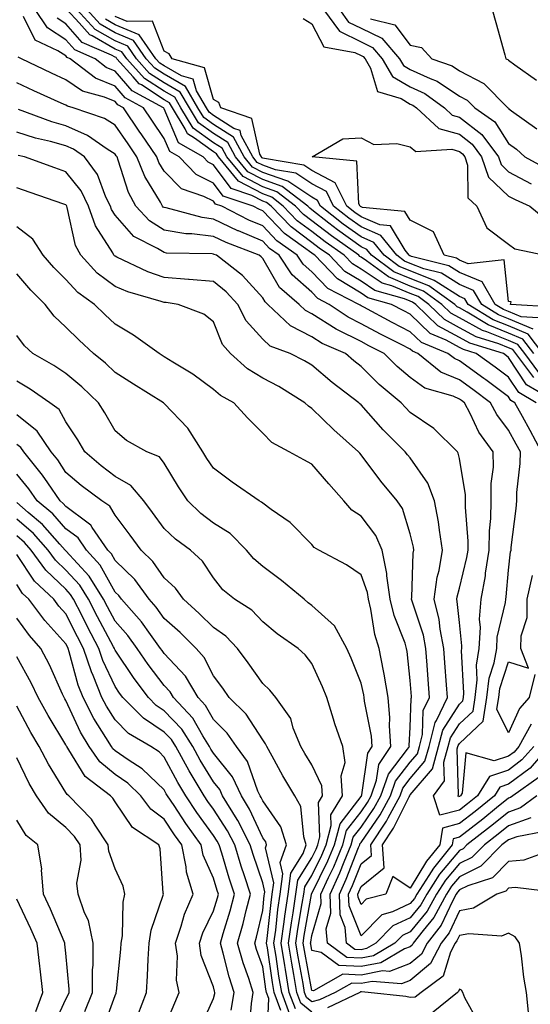
# Model space of a CAD drawing. Units: inches. Extents: x 965843 to 968483, y 7263578 to 7266218.
# Drawn here: x 967349 to 967452, y 7263709 to 7263910 of the extents above; entities that cross this region are included whole.
import ezdxf

# ---------------------------------------------------------------- set-up
doc = ezdxf.new("R2010")
doc.units = ezdxf.units.IN
doc.header["$MEASUREMENT"] = 0
doc.layers.add('Contour_96587263', color=7, linetype='Continuous', true_color=0x012e88)

msp = doc.modelspace()

# ---------------------------------------------------------------- linework, layer by layer
at = {"layer": 'Contour_96587263'}
for points in [[(967457.95, 7263831.92, 3109), (967451.65, 7263835.52, 3109), (967448.05, 7263841.14, 3109), (967447.6, 7263841.47, 3109), (967446.98, 7263841.92, 3109), (967440.15, 7263844.02, 3109), (967438.05, 7263845.16, 3109), (967433.68, 7263847.55, 3109), (967429.2, 7263851.92, 3109), (967428.53, 7263852.4, 3109), (967428.05, 7263852.59, 3109), (967426.91, 7263853.06, 3109), (967420.88, 7263854.75, 3109), (967418.05, 7263856.64, 3109), (967414.78, 7263858.65, 3109), (967411.61, 7263861.92, 3109), (967409.52, 7263863.39, 3109), (967408.05, 7263864.55, 3109), (967403.83, 7263867.7, 3109), (967399.78, 7263871.92, 3109), (967398.8, 7263872.67, 3109), (967398.05, 7263872.94, 3109), (967395.87, 7263874.1, 3109), (967391.62, 7263875.49, 3109), (967388.05, 7263880.31, 3109), (967386.98, 7263880.85, 3109), (967385.93, 7263881.92, 3109), (967380.95, 7263884.82, 3109), (967378.05, 7263891.72, 3109), (967377.97, 7263891.84, 3109), (967377.91, 7263891.92, 3109), (967371.52, 7263895.39, 3109), (967368.05, 7263899.41, 3109), (967366.27, 7263900.14, 3109), (967363.98, 7263901.92, 3109), (967359.85, 7263903.72, 3109), (967358.05, 7263905.76, 3109), (967354.3, 7263908.17, 3109), (967351.82, 7263911.92, 3109)], [(967454.22, 7263838.09, 3107), (967451.36, 7263841.92, 3107), (967449.92, 7263843.79, 3107), (967448.05, 7263844.58, 3107), (967443.62, 7263846.35, 3107), (967442.75, 7263846.62, 3107), (967438.05, 7263849.19, 3107), (967436.28, 7263850.15, 3107), (967434.48, 7263851.92, 3107), (967430.74, 7263854.61, 3107), (967428.05, 7263855.65, 3107), (967423.63, 7263857.5, 3107), (967419.18, 7263860.79, 3107), (967418.05, 7263861.54, 3107), (967417.82, 7263861.69, 3107), (967417.58, 7263861.92, 3107), (967412.01, 7263865.88, 3107), (967408.05, 7263868.96, 3107), (967406.36, 7263870.23, 3107), (967404.73, 7263871.92, 3107), (967400.95, 7263874.82, 3107), (967398.05, 7263875.86, 3107), (967394.09, 7263877.96, 3107), (967390.78, 7263881.92, 3107), (967389.83, 7263883.7, 3107), (967388.05, 7263884.81, 3107), (967383.94, 7263887.81, 3107), (967381.44, 7263891.92, 3107), (967380.19, 7263894.06, 3107), (967378.05, 7263895.3, 3107), (967374.03, 7263897.9, 3107), (967370.41, 7263901.92, 3107), (967369.44, 7263903.31, 3107), (967368.05, 7263903.88, 3107), (967363.42, 7263906.55, 3107), (967362.9, 7263906.77, 3107), (967360.76, 7263909.21, 3107), (967358.27, 7263911.92, 3107)], [(967453.2, 7263841.92, 3106), (967450.96, 7263844.83, 3106), (967448.05, 7263846.05, 3106), (967443.86, 7263847.73, 3106), (967439.64, 7263850.33, 3106), (967438.05, 7263851.2, 3106), (967437.58, 7263851.45, 3106), (967437.1, 7263851.92, 3106), (967431.83, 7263855.7, 3106), (967428.05, 7263857.18, 3106), (967424.71, 7263858.58, 3106), (967420.2, 7263861.92, 3106), (967419.25, 7263863.12, 3106), (967418.05, 7263863.64, 3106), (967413.24, 7263867.11, 3106), (967411.5, 7263868.47, 3106), (967408.05, 7263871.17, 3106), (967407.62, 7263871.49, 3106), (967407.2, 7263871.92, 3106), (967402.02, 7263875.89, 3106), (967398.05, 7263877.32, 3106), (967395.04, 7263878.91, 3106), (967392.53, 7263881.92, 3106), (967390.97, 7263884.84, 3106), (967388.05, 7263886.67, 3106), (967385.01, 7263888.88, 3106), (967383.16, 7263891.92, 3106), (967381.27, 7263895.14, 3106), (967378.05, 7263897.02, 3106), (967375.07, 7263898.94, 3106), (967372.4, 7263901.92, 3106), (967370.61, 7263904.48, 3106), (967368.05, 7263905.54, 3106), (967364, 7263907.87, 3106), (967360.29, 7263911.92, 3106)], [(967455.03, 7263841.92, 3105), (967452, 7263845.87, 3105), (967448.05, 7263847.53, 3105), (967444.91, 7263848.78, 3105), (967439.82, 7263851.92, 3105), (967439.16, 7263853.03, 3105), (967438.05, 7263853.5, 3105), (967433.76, 7263856.21, 3105), (967432.93, 7263856.8, 3105), (967428.05, 7263858.72, 3105), (967425.78, 7263859.65, 3105), (967422.74, 7263861.92, 3105), (967420.68, 7263864.55, 3105), (967418.05, 7263865.66, 3105), (967414.41, 7263868.28, 3105), (967409.81, 7263871.92, 3105), (967409.22, 7263873.09, 3105), (967408.05, 7263873.72, 3105), (967403.14, 7263877.01, 3105), (967402.93, 7263877.04, 3105), (967398.05, 7263878.78, 3105), (967396, 7263879.87, 3105), (967394.29, 7263881.92, 3105), (967392.1, 7263885.97, 3105), (967388.05, 7263888.52, 3105), (967386.08, 7263889.95, 3105), (967384.89, 7263891.92, 3105), (967382.37, 7263896.24, 3105), (967378.05, 7263898.74, 3105), (967376.12, 7263899.99, 3105), (967374.38, 7263901.92, 3105), (967371.78, 7263905.65, 3105), (967368.05, 7263907.19, 3105), (967365.05, 7263908.92, 3105), (967362.3, 7263911.92, 3105)], [(967410.43, 7263911.92, 3104), (967413.64, 7263907.51, 3104), (967418.05, 7263905.36, 3104), (967420.36, 7263904.23, 3104), (967422.36, 7263901.92, 3104), (967424.45, 7263898.32, 3104), (967428.05, 7263896.2, 3104), (967430.99, 7263894.86, 3104), (967435, 7263891.92, 3104), (967436.59, 7263890.46, 3104), (967438.05, 7263890.05, 3104), (967442.63, 7263886.5, 3104), (967445.97, 7263881.92, 3104), (967446.51, 7263880.38, 3104), (967448.05, 7263878.9, 3104), (967452.62, 7263876.49, 3104)], [(967413.67, 7263911.92, 3105), (967415.51, 7263909.38, 3105), (967418.05, 7263908.15, 3105), (967422.25, 7263906.12, 3105), (967425.84, 7263901.92, 3105), (967426.65, 7263900.52, 3105), (967428.05, 7263899.7, 3105), (967432.11, 7263897.86, 3105), (967433.5, 7263897.37, 3105), (967438.05, 7263894.33, 3105), (967439.63, 7263893.5, 3105), (967441.19, 7263891.92, 3105), (967445.23, 7263889.1, 3105), (967448.05, 7263884.68, 3105), (967449.64, 7263883.51, 3105), (967451.37, 7263881.92, 3105), (967455.68, 7263879.55, 3105)], [(967444.7, 7263911.92, 3107), (967445.45, 7263909.32, 3107), (967447.27, 7263902.7, 3107), (967447.49, 7263901.92, 3107), (967447.89, 7263901.76, 3107), (967448.05, 7263901.62, 3107), (967449.28, 7263900.69, 3107), (967453.69, 7263897.56, 3107)], [(967453.65, 7263831.92, 3110), (967450.09, 7263833.96, 3110), (967448.05, 7263837.13, 3110), (967445.3, 7263839.17, 3110), (967441.45, 7263841.92, 3110), (967438.85, 7263842.72, 3110), (967438.05, 7263843.15, 3110), (967435.33, 7263844.64, 3110), (967432.12, 7263845.99, 3110), (967428.05, 7263849.92, 3110), (967426.73, 7263850.6, 3110), (967424.27, 7263851.92, 3110), (967419.42, 7263853.29, 3110), (967418.05, 7263854.19, 3110), (967413.26, 7263857.13, 3110), (967408.63, 7263861.92, 3110), (967408.29, 7263862.16, 3110), (967408.05, 7263862.35, 3110), (967406.37, 7263863.6, 3110), (967402.47, 7263866.34, 3110), (967398.05, 7263870.98, 3110), (967397.39, 7263871.26, 3110), (967396.12, 7263871.92, 3110), (967390.05, 7263873.92, 3110), (967388.05, 7263876.61, 3110), (967384.51, 7263878.38, 3110), (967381.07, 7263881.92, 3110), (967379.16, 7263883.03, 3110), (967378.05, 7263885.68, 3110), (967375.54, 7263889.41, 3110), (967373.82, 7263891.92, 3110), (967370.07, 7263893.94, 3110), (967368.05, 7263896.3, 3110), (967364.09, 7263897.96, 3110), (967358.94, 7263901.92, 3110), (967358.32, 7263902.19, 3110), (967358.05, 7263902.5, 3110), (967356.43, 7263903.54, 3110), (967351.79, 7263905.66, 3110), (967349.45, 7263910.52, 3110)], [(967453.17, 7263837.04, 3108), (967449.52, 7263841.92, 3108), (967448.88, 7263842.75, 3108), (967448.05, 7263843.1, 3108), (967446.08, 7263843.89, 3108), (967441.45, 7263845.32, 3108), (967438.05, 7263847.17, 3108), (967434.98, 7263848.85, 3108), (967431.84, 7263851.92, 3108), (967429.63, 7263853.5, 3108), (967428.05, 7263854.13, 3108), (967424.28, 7263855.69, 3108), (967422.36, 7263856.23, 3108), (967418.05, 7263859.09, 3108), (967416.29, 7263860.16, 3108), (967414.6, 7263861.92, 3108), (967410.76, 7263864.63, 3108), (967408.05, 7263866.75, 3108), (967405.09, 7263868.96, 3108), (967402.25, 7263871.92, 3108), (967399.88, 7263873.75, 3108), (967398.05, 7263874.4, 3108), (967393.14, 7263877.01, 3108), (967389.04, 7263881.92, 3108), (967388.69, 7263882.56, 3108), (967388.05, 7263882.96, 3108), (967384.21, 7263885.76, 3108), (967382.75, 7263886.62, 3108), (967382.3, 7263887.67, 3108), (967379.72, 7263891.92, 3108), (967379.1, 7263892.97, 3108), (967378.05, 7263893.58, 3108), (967373.39, 7263896.58, 3108), (967372.95, 7263896.82, 3108), (967371.71, 7263898.26, 3108), (967368.43, 7263901.92, 3108), (967368.27, 7263902.14, 3108), (967368.05, 7263902.23, 3108), (967367.31, 7263902.66, 3108), (967361.38, 7263905.25, 3108), (967358.05, 7263909.03, 3108), (967356.29, 7263910.16, 3108)], [(967453.03, 7263846.9, 3104), (967448.05, 7263848.99, 3104), (967445.96, 7263849.83, 3104), (967442.57, 7263851.92, 3104), (967440.9, 7263854.77, 3104), (967438.05, 7263855.96, 3104), (967434.4, 7263858.27, 3104), (967430.79, 7263859.18, 3104), (967428.05, 7263860.25, 3104), (967426.87, 7263860.74, 3104), (967425.29, 7263861.92, 3104), (967422.09, 7263865.96, 3104), (967418.05, 7263867.69, 3104), (967415.59, 7263869.46, 3104), (967412.48, 7263871.92, 3104), (967411, 7263874.87, 3104), (967408.05, 7263876.45, 3104), (967404.77, 7263878.64, 3104), (967400.66, 7263879.31, 3104), (967398.05, 7263880.24, 3104), (967396.96, 7263880.83, 3104), (967396.04, 7263881.92, 3104), (967393.68, 7263886.29, 3104), (967393.46, 7263887.33, 3104), (967392.22, 7263887.75, 3104), (967388.05, 7263890.37, 3104), (967387.15, 7263891.02, 3104), (967386.6, 7263891.92, 3104), (967384.58, 7263895.39, 3104), (967383.9, 7263897.77, 3104), (967381.54, 7263898.43, 3104), (967378.05, 7263900.46, 3104), (967377.16, 7263901.03, 3104), (967376.36, 7263901.92, 3104), (967372.94, 7263906.81, 3104), (967368.05, 7263908.84, 3104), (967366.1, 7263909.97, 3104)], [(967455.23, 7263849.1, 3103), (967450.57, 7263849.4, 3103), (967448.05, 7263850.46, 3103), (967447.01, 7263850.88, 3103), (967445.33, 7263851.92, 3103), (967442.64, 7263856.51, 3103), (967438.05, 7263858.43, 3103), (967435.91, 7263859.78, 3103), (967428.27, 7263861.7, 3103), (967428.05, 7263861.78, 3103), (967427.95, 7263861.82, 3103), (967427.83, 7263861.92, 3103), (967427, 7263862.97, 3103), (967424.02, 7263867.89, 3103), (967421.89, 7263868.08, 3103), (967418.05, 7263869.72, 3103), (967416.77, 7263870.64, 3103), (967415.16, 7263871.92, 3103), (967412.79, 7263876.66, 3103), (967408.05, 7263879.19, 3103), (967406.41, 7263880.28, 3103), (967398.39, 7263881.58, 3103), (967398.05, 7263881.71, 3103), (967397.9, 7263881.77, 3103), (967397.79, 7263881.92, 3103), (967397.48, 7263882.49, 3103), (967395.87, 7263889.74, 3103), (967389.57, 7263891.92, 3103), (967389.13, 7263893, 3103), (967388.05, 7263893.6, 3103), (967386.2, 7263900.07, 3103), (967379.63, 7263901.92, 3103), (967379.05, 7263902.92, 3103), (967378.05, 7263903.44, 3103), (967375.66, 7263909.53, 3103), (967370.48, 7263909.49, 3103), (967368.05, 7263910.49, 3103)], [(967406.26, 7263910.13, 3103), (967408.05, 7263909, 3103), (967410.45, 7263904.32, 3103), (967416.78, 7263903.19, 3103), (967418.05, 7263902.57, 3103), (967418.49, 7263902.36, 3103), (967418.87, 7263901.92, 3103), (967419.99, 7263899.98, 3103), (967421.36, 7263895.23, 3103), (967426.18, 7263893.79, 3103), (967428.05, 7263892.68, 3103), (967428.58, 7263892.45, 3103), (967429.29, 7263891.92, 3103), (967433.87, 7263887.74, 3103), (967438.05, 7263886.54, 3103), (967440.66, 7263884.53, 3103), (967442.55, 7263881.92, 3103), (967443.97, 7263877.84, 3103), (967448.05, 7263873.93, 3103), (967449.37, 7263873.24, 3103), (967452.36, 7263871.92, 3103), (967455.45, 7263869.32, 3103)], [(967419.95, 7263910.02, 3106), (967424.92, 7263908.79, 3106), (967428.05, 7263904.69, 3106), (967430.36, 7263904.23, 3106), (967432.42, 7263901.92, 3106), (967436.59, 7263900.46, 3106), (967438.05, 7263899.48, 3106), (967443, 7263896.87, 3106), (967447.9, 7263891.92, 3106), (967447.99, 7263891.86, 3106), (967448.05, 7263891.76, 3106), (967448.65, 7263891.32, 3106), (967453.8, 7263887.67, 3106)], [(967454.73, 7263821.92, 3111), (967452.4, 7263826.27, 3111), (967450.85, 7263829.12, 3111), (967449.34, 7263831.92, 3111), (967448.52, 7263832.39, 3111), (967448.05, 7263833.12, 3111), (967443.4, 7263836.57, 3111), (967443, 7263836.87, 3111), (967438.05, 7263840.43, 3111), (967437.01, 7263840.88, 3111), (967435.7, 7263841.92, 3111), (967430.32, 7263844.19, 3111), (967428.05, 7263846.37, 3111), (967424.39, 7263848.26, 3111), (967418.63, 7263851.34, 3111), (967418.05, 7263851.65, 3111), (967417.87, 7263851.74, 3111), (967417.61, 7263851.92, 3111), (967411.29, 7263855.16, 3111), (967408.05, 7263858.55, 3111), (967406.27, 7263860.14, 3111), (967405.09, 7263861.92, 3111), (967400.96, 7263864.83, 3111), (967398.05, 7263867.88, 3111), (967395.21, 7263869.08, 3111), (967389.76, 7263871.92, 3111), (967388.47, 7263872.34, 3111), (967388.05, 7263872.92, 3111), (967386.06, 7263873.91, 3111), (967381.54, 7263875.41, 3111), (967378.05, 7263879.03, 3111), (967376.96, 7263880.83, 3111), (967376.52, 7263881.92, 3111), (967373.35, 7263886.62, 3111), (967373.11, 7263886.98, 3111), (967369.73, 7263891.92, 3111), (967368.64, 7263892.51, 3111), (967368.05, 7263893.2, 3111), (967365.87, 7263894.1, 3111), (967361.43, 7263895.3, 3111), (967358.05, 7263897.64, 3111), (967355.11, 7263898.98, 3111), (967349.05, 7263901.92, 3111), (967348.36, 7263902.23, 3111)], [(967452.62, 7263766.49, 3112), (967450.11, 7263761.92, 3112), (967449.14, 7263760.83, 3112), (967448.05, 7263760, 3112), (967445.14, 7263759.01, 3112), (967439.32, 7263760.65, 3112), (967438.58, 7263752.45, 3112), (967438.25, 7263751.92, 3112), (967438.14, 7263751.83, 3112), (967438.05, 7263751.76, 3112), (967437.84, 7263751.71, 3112), (967437.77, 7263751.92, 3112), (967437.88, 7263752.09, 3112), (967437.6, 7263761.47, 3112), (967437.73, 7263761.92, 3112), (967437.8, 7263762.17, 3112), (967438.05, 7263762.57, 3112), (967442.87, 7263767.1, 3112), (967443.65, 7263771.92, 3112), (967444.09, 7263775.88, 3112), (967445.12, 7263778.99, 3112), (967445.62, 7263781.92, 3112), (967445.75, 7263784.22, 3112), (967447.42, 7263791.29, 3112), (967447.46, 7263791.92, 3112), (967447.55, 7263792.42, 3112), (967448.05, 7263797.81, 3112), (967448.42, 7263801.55, 3112), (967448.53, 7263801.92, 3112), (967448.57, 7263802.44, 3112), (967449.61, 7263810.36, 3112), (967449.71, 7263811.92, 3112), (967449.74, 7263813.61, 3112), (967450.4, 7263819.57, 3112), (967450.44, 7263821.92, 3112), (967449.6, 7263823.47, 3112), (967448.05, 7263826.34, 3112), (967445.64, 7263829.51, 3112), (967444.35, 7263831.92, 3112), (967440.75, 7263834.62, 3112), (967438.05, 7263836.54, 3112), (967434.29, 7263838.16, 3112), (967429.6, 7263841.92, 3112), (967428.51, 7263842.38, 3112), (967428.05, 7263842.82, 3112), (967426.19, 7263843.78, 3112), (967422.02, 7263845.89, 3112), (967418.05, 7263847.99, 3112), (967415.43, 7263849.3, 3112), (967411.59, 7263851.92, 3112), (967409.25, 7263853.12, 3112), (967408.05, 7263854.38, 3112), (967404.08, 7263857.95, 3112), (967401.42, 7263861.92, 3112), (967399.45, 7263863.32, 3112), (967398.05, 7263864.77, 3112), (967393.11, 7263866.86, 3112), (967393.02, 7263866.89, 3112), (967388.05, 7263869.3, 3112), (967385.74, 7263869.61, 3112), (967378.42, 7263871.55, 3112), (967378.05, 7263871.61, 3112), (967377.85, 7263871.72, 3112), (967377.68, 7263871.92, 3112), (967377.25, 7263872.72, 3112), (967374.09, 7263877.96, 3112), (967372.48, 7263881.92, 3112), (967370.7, 7263884.57, 3112), (967368.05, 7263888.42, 3112), (967365.91, 7263889.78, 3112), (967359.52, 7263891.92, 3112), (967358.36, 7263892.23, 3112), (967358.05, 7263892.45, 3112), (967357.07, 7263892.9, 3112), (967351.51, 7263895.38, 3112), (967348.05, 7263897.02, 3112)], [(967453.18, 7263761.92, 3113), (967450.76, 7263759.21, 3113), (967448.05, 7263757.13, 3113), (967444.15, 7263755.82, 3113), (967441.72, 7263751.92, 3113), (967439.68, 7263750.29, 3113), (967438.05, 7263749.01, 3113), (967434.09, 7263747.96, 3113), (967432.79, 7263751.92, 3113), (967434.99, 7263754.98, 3113), (967434.88, 7263758.75, 3113), (967435.77, 7263761.92, 3113), (967436.24, 7263763.73, 3113), (967438.05, 7263766.57, 3113), (967440.81, 7263769.16, 3113), (967441.25, 7263771.92, 3113), (967441.66, 7263775.53, 3113), (967441.49, 7263778.48, 3113), (967442.07, 7263781.92, 3113), (967442.31, 7263786.18, 3113), (967442.13, 7263787.84, 3113), (967442.45, 7263791.92, 3113), (967443.32, 7263796.65, 3113), (967443.37, 7263797.24, 3113), (967444.1, 7263801.92, 3113), (967444.16, 7263805.81, 3113), (967444.45, 7263808.32, 3113), (967444.51, 7263811.92, 3113), (967444.48, 7263815.49, 3113), (967444.94, 7263818.81, 3113), (967444.9, 7263821.92, 3113), (967442.02, 7263825.89, 3113), (967440.23, 7263829.74, 3113), (967439.07, 7263831.92, 3113), (967438.48, 7263832.35, 3113), (967438.05, 7263832.66, 3113), (967436.74, 7263833.23, 3113), (967431, 7263834.87, 3113), (967428.05, 7263837.03, 3113), (967425.4, 7263839.27, 3113), (967422.75, 7263841.92, 3113), (967419.63, 7263843.5, 3113), (967418.05, 7263844.34, 3113), (967413.23, 7263846.74, 3113), (967412.98, 7263846.85, 3113), (967408.05, 7263850, 3113), (967406.78, 7263850.65, 3113), (967405.45, 7263851.92, 3113), (967401.49, 7263855.36, 3113), (967398.05, 7263861.28, 3113), (967397.75, 7263861.62, 3113), (967397.36, 7263861.92, 3113), (967390.62, 7263864.49, 3113), (967388.05, 7263865.74, 3113), (967383.67, 7263866.3, 3113), (967382.44, 7263866.31, 3113), (967378.05, 7263867.03, 3113), (967375.03, 7263868.9, 3113), (967372.28, 7263871.92, 3113), (967370.79, 7263874.66, 3113), (967368.71, 7263881.26, 3113), (967368.45, 7263881.92, 3113), (967368.28, 7263882.15, 3113), (967368.05, 7263882.51, 3113), (967366.45, 7263883.52, 3113), (967362.45, 7263886.32, 3113), (967358.05, 7263888.26, 3113), (967355.19, 7263889.06, 3113), (967348.42, 7263891.55, 3113)], [(967456.23, 7263761.92, 3114), (967452.4, 7263757.57, 3114), (967448.05, 7263754.27, 3114), (967446.29, 7263753.68, 3114), (967445.2, 7263751.92, 3114), (967441.22, 7263748.75, 3114), (967438.05, 7263746.26, 3114), (967434.62, 7263745.35, 3114), (967434.05, 7263741.92, 3114), (967431.34, 7263738.63, 3114), (967428.05, 7263733.15, 3114), (967424.48, 7263735.49, 3114), (967423.1, 7263731.92, 3114), (967419.1, 7263730.87, 3114), (967418.05, 7263729.77, 3114), (967417.43, 7263731.3, 3114), (967417.42, 7263731.92, 3114), (967417.61, 7263732.36, 3114), (967418.05, 7263733.47, 3114), (967422.72, 7263737.25, 3114), (967422.42, 7263741.92, 3114), (967424.66, 7263745.31, 3114), (967427.84, 7263751.71, 3114), (967427.95, 7263751.92, 3114), (967427.98, 7263751.99, 3114), (967428.05, 7263752.09, 3114), (967432.55, 7263757.42, 3114), (967433.82, 7263761.92, 3114), (967434.68, 7263765.29, 3114), (967438.05, 7263770.56, 3114), (967438.75, 7263771.22, 3114), (967438.86, 7263771.92, 3114), (967438.97, 7263772.84, 3114), (967438.46, 7263781.51, 3114), (967438.53, 7263781.92, 3114), (967438.56, 7263782.43, 3114), (967438.05, 7263787.18, 3114), (967437.6, 7263791.47, 3114), (967437.49, 7263791.92, 3114), (967437.56, 7263792.41, 3114), (967438.05, 7263794.2, 3114), (967439.58, 7263800.39, 3114), (967439.82, 7263801.92, 3114), (967439.85, 7263803.72, 3114), (967439.29, 7263810.68, 3114), (967439.31, 7263811.92, 3114), (967439.29, 7263813.16, 3114), (967438.05, 7263820.53, 3114), (967437.79, 7263821.66, 3114), (967437.63, 7263821.92, 3114), (967432.82, 7263826.69, 3114), (967428.05, 7263829.94, 3114), (967427.06, 7263830.93, 3114), (967426.17, 7263831.92, 3114), (967421.74, 7263835.61, 3114), (967418.05, 7263839.3, 3114), (967416.58, 7263840.45, 3114), (967414.87, 7263841.92, 3114), (967410.12, 7263843.99, 3114), (967408.05, 7263845.32, 3114), (967403.69, 7263847.56, 3114), (967399.11, 7263851.92, 3114), (967398.54, 7263852.41, 3114), (967398.05, 7263853.26, 3114), (967393.96, 7263857.83, 3114), (967388.65, 7263861.92, 3114), (967388.22, 7263862.09, 3114), (967388.05, 7263862.16, 3114), (967387.77, 7263862.2, 3114), (967378.51, 7263862.38, 3114), (967378.05, 7263862.46, 3114), (967376.65, 7263863.32, 3114), (967371.87, 7263865.74, 3114), (967368.05, 7263870.08, 3114), (967367.34, 7263871.21, 3114), (967367.09, 7263871.92, 3114), (967366.2, 7263873.77, 3114), (967364.51, 7263878.38, 3114), (967361.85, 7263881.92, 3114), (967359.62, 7263883.49, 3114), (967358.05, 7263884.18, 3114), (967354.92, 7263885.05, 3114), (967351.89, 7263885.76, 3114), (967348.05, 7263886.99, 3114)], [(967457.46, 7263851.33, 3102), (967448.43, 7263851.92, 3102), (967448.56, 7263852.43, 3102), (967448.05, 7263852.49, 3102), (967447.12, 7263860.99, 3102), (967439.81, 7263860.16, 3102), (967438.05, 7263860.89, 3102), (967437.42, 7263861.3, 3102), (967434.92, 7263861.92, 3102), (967432.8, 7263866.67, 3102), (967428.05, 7263869.07, 3102), (967426.98, 7263870.85, 3102), (967418.34, 7263871.63, 3102), (967418.05, 7263871.75, 3102), (967417.95, 7263871.82, 3102), (967417.84, 7263871.92, 3102), (967417.61, 7263872.36, 3102), (967417.17, 7263881.04, 3102), (967408.08, 7263881.92, 3102), (967414.35, 7263885.62, 3102), (967418.05, 7263885.8, 3102), (967420.62, 7263884.49, 3102), (967425.33, 7263884.64, 3102), (967428.05, 7263883.99, 3102), (967429.18, 7263883.05, 3102), (967436.49, 7263883.48, 3102), (967438.05, 7263883.03, 3102), (967438.67, 7263882.55, 3102), (967439.13, 7263881.92, 3102), (967439.71, 7263880.26, 3102), (967439.74, 7263873.61, 3102), (967441.6, 7263871.92, 3102), (967443.65, 7263867.52, 3102), (967448.05, 7263864.2, 3102), (967449.34, 7263863.21, 3102), (967455.5, 7263861.92, 3102)], [(967454.26, 7263755.71, 3115), (967448.92, 7263751.92, 3115), (967448.41, 7263751.56, 3115), (967448.05, 7263751.42, 3115), (967445.57, 7263749.44, 3115), (967442.78, 7263747.19, 3115), (967438.05, 7263743.5, 3115), (967436.8, 7263743.17, 3115), (967436.59, 7263741.92, 3115), (967432.75, 7263737.22, 3115), (967431.82, 7263735.69, 3115), (967429.39, 7263731.92, 3115), (967428.92, 7263731.05, 3115), (967428.05, 7263729.99, 3115), (967424.43, 7263728.3, 3115), (967422.25, 7263727.72, 3115), (967418.05, 7263723.4, 3115), (967415.63, 7263729.5, 3115), (967415.53, 7263731.92, 3115), (967416.33, 7263733.64, 3115), (967418.05, 7263738.08, 3115), (967420.17, 7263739.8, 3115), (967420.03, 7263741.92, 3115), (967423.23, 7263746.74, 3115), (967423.57, 7263747.44, 3115), (967426, 7263751.92, 3115), (967426.53, 7263753.44, 3115), (967428.05, 7263755.42, 3115), (967431.03, 7263758.94, 3115), (967431.87, 7263761.92, 3115), (967433.13, 7263766.84, 3115), (967433.4, 7263767.27, 3115), (967435.63, 7263771.92, 3115), (967435.44, 7263774.53, 3115), (967435.1, 7263778.97, 3115), (967434.89, 7263781.92, 3115), (967434.12, 7263785.85, 3115), (967433.92, 7263787.79, 3115), (967432.91, 7263791.92, 3115), (967433.54, 7263796.43, 3115), (967433.9, 7263797.77, 3115), (967434.62, 7263801.92, 3115), (967433.97, 7263806, 3115), (967433.79, 7263807.66, 3115), (967433.01, 7263811.92, 3115), (967431.65, 7263815.52, 3115), (967428.05, 7263820.67, 3115), (967427.47, 7263821.34, 3115), (967427.04, 7263821.92, 3115), (967422.55, 7263826.42, 3115), (967418.05, 7263831.48, 3115), (967417.82, 7263831.69, 3115), (967417.58, 7263831.92, 3115), (967412.17, 7263836.04, 3115), (967408.05, 7263839.57, 3115), (967406.58, 7263840.45, 3115), (967403.64, 7263841.92, 3115), (967399.57, 7263843.44, 3115), (967398.05, 7263844.87, 3115), (967394.72, 7263848.59, 3115), (967392.98, 7263851.92, 3115), (967390.63, 7263854.5, 3115), (967388.05, 7263856.57, 3115), (967383.14, 7263857.01, 3115), (967382.95, 7263857.02, 3115), (967378.05, 7263857.41, 3115), (967374.71, 7263858.58, 3115), (967368.41, 7263861.56, 3115), (967368.05, 7263861.71, 3115), (967367.93, 7263861.8, 3115), (967367.83, 7263861.92, 3115), (967367.56, 7263862.41, 3115), (967364.07, 7263867.94, 3115), (967362.66, 7263871.92, 3115), (967361.17, 7263875.04, 3115), (967358.05, 7263878.92, 3115), (967355.82, 7263879.69, 3115), (967349.63, 7263881.92, 3115), (967348.35, 7263882.22, 3115)], [(967453.79, 7263751.92, 3116), (967450.48, 7263749.49, 3116), (967448.05, 7263748.61, 3116), (967444.33, 7263745.64, 3116), (967439.57, 7263741.92, 3116), (967438.81, 7263741.16, 3116), (967438.05, 7263740.78, 3116), (967434, 7263735.97, 3116), (967431.39, 7263731.92, 3116), (967430.21, 7263729.76, 3116), (967428.05, 7263727.11, 3116), (967424.51, 7263725.46, 3116), (967421.05, 7263721.92, 3116), (967419.15, 7263720.82, 3116), (967418.05, 7263720.6, 3116), (967416.79, 7263720.66, 3116), (967415.09, 7263721.92, 3116), (967414.82, 7263725.15, 3116), (967413.81, 7263727.68, 3116), (967413.64, 7263731.92, 3116), (967415.04, 7263734.93, 3116), (967417.56, 7263741.43, 3116), (967417.77, 7263741.92, 3116), (967417.83, 7263742.14, 3116), (967418.05, 7263742.45, 3116), (967421.94, 7263748.03, 3116), (967424.04, 7263751.92, 3116), (967425.07, 7263754.9, 3116), (967428.05, 7263758.75, 3116), (967429.51, 7263760.46, 3116), (967429.92, 7263761.92, 3116), (967430.55, 7263764.42, 3116), (967430.7, 7263769.27, 3116), (967431.97, 7263771.92, 3116), (967431.7, 7263775.57, 3116), (967431.49, 7263778.48, 3116), (967431.23, 7263781.92, 3116), (967430.72, 7263784.59, 3116), (967428.43, 7263791.54, 3116), (967428.33, 7263791.92, 3116), (967428.38, 7263792.25, 3116), (967428.67, 7263801.3, 3116), (967428.78, 7263801.92, 3116), (967428.68, 7263802.55, 3116), (967428.05, 7263805.25, 3116), (967426.49, 7263810.36, 3116), (967425.4, 7263811.92, 3116), (967422.05, 7263815.92, 3116), (967418.05, 7263821.3, 3116), (967417.77, 7263821.64, 3116), (967417.51, 7263821.92, 3116), (967412.53, 7263826.4, 3116), (967408.05, 7263830.76, 3116), (967407.34, 7263831.21, 3116), (967406.63, 7263831.92, 3116), (967401.32, 7263835.19, 3116), (967398.05, 7263836.93, 3116), (967394.94, 7263838.81, 3116), (967391.48, 7263841.92, 3116), (967389.89, 7263843.76, 3116), (967388.05, 7263848.34, 3116), (967386.07, 7263849.94, 3116), (967380.89, 7263851.92, 3116), (967378.41, 7263852.28, 3116), (967378.05, 7263852.3, 3116), (967377.45, 7263852.52, 3116), (967370.64, 7263854.51, 3116), (967368.05, 7263855.59, 3116), (967364.43, 7263858.3, 3116), (967361.09, 7263861.92, 3116), (967360.03, 7263863.9, 3116), (967358.33, 7263871.64, 3116), (967358.24, 7263871.92, 3116), (967358.18, 7263872.05, 3116), (967358.05, 7263872.2, 3116), (967357.62, 7263872.35, 3116), (967350.79, 7263874.66, 3116), (967348.05, 7263875.63, 3116)], [(967452.54, 7263747.43, 3117), (967448.05, 7263745.8, 3117), (967445.89, 7263744.08, 3117), (967443.13, 7263741.92, 3117), (967440.6, 7263739.37, 3117), (967438.05, 7263738.11, 3117), (967435.22, 7263734.75, 3117), (967433.39, 7263731.92, 3117), (967431.51, 7263728.46, 3117), (967428.05, 7263724.21, 3117), (967426.49, 7263723.48, 3117), (967424.94, 7263721.92, 3117), (967420.6, 7263719.37, 3117), (967418.05, 7263718.88, 3117), (967415.16, 7263719.03, 3117), (967411.22, 7263721.92, 3117), (967410.98, 7263724.85, 3117), (967411.91, 7263728.06, 3117), (967411.75, 7263731.92, 3117), (967413.75, 7263736.22, 3117), (967414.63, 7263738.5, 3117), (967416.07, 7263741.92, 3117), (967416.47, 7263743.5, 3117), (967418.05, 7263745.54, 3117), (967420.66, 7263749.31, 3117), (967422.07, 7263751.92, 3117), (967423.62, 7263756.35, 3117), (967427.51, 7263761.38, 3117), (967427.87, 7263761.92, 3117), (967427.86, 7263762.11, 3117), (967428.05, 7263765.92, 3117), (967428.23, 7263771.74, 3117), (967428.3, 7263771.92, 3117), (967428.28, 7263772.15, 3117), (967428.05, 7263775.4, 3117), (967427.43, 7263781.3, 3117), (967427.32, 7263781.92, 3117), (967426.99, 7263782.98, 3117), (967424.76, 7263788.63, 3117), (967423.95, 7263791.92, 3117), (967423.29, 7263796.68, 3117), (967423.3, 7263797.17, 3117), (967422.32, 7263801.92, 3117), (967421.03, 7263804.9, 3117), (967418.05, 7263808.8, 3117), (967416.17, 7263810.05, 3117), (967414.55, 7263811.92, 3117), (967411.52, 7263815.39, 3117), (967408.05, 7263819.43, 3117), (967406.45, 7263820.32, 3117), (967403.43, 7263821.92, 3117), (967399.92, 7263823.79, 3117), (967398.05, 7263825.73, 3117), (967394.99, 7263828.86, 3117), (967392.19, 7263831.92, 3117), (967389.5, 7263833.37, 3117), (967388.05, 7263834.62, 3117), (967383.85, 7263837.72, 3117), (967379.82, 7263840.15, 3117), (967378.05, 7263841.28, 3117), (967377.65, 7263841.52, 3117), (967377.02, 7263841.92, 3117), (967371.81, 7263845.68, 3117), (967368.05, 7263847.93, 3117), (967365.99, 7263849.86, 3117), (967363.9, 7263851.92, 3117), (967360.45, 7263854.32, 3117), (967358.05, 7263856.98, 3117), (967355.58, 7263859.45, 3117), (967353.42, 7263861.92, 3117), (967351.33, 7263865.2, 3117), (967348.05, 7263867.73, 3117)], [(967455.32, 7263744.65, 3118), (967449.73, 7263743.6, 3118), (967448.05, 7263742.99, 3118), (967447.45, 7263742.52, 3118), (967446.69, 7263741.92, 3118), (967442.39, 7263737.58, 3118), (967438.05, 7263735.46, 3118), (967436.44, 7263733.53, 3118), (967435.39, 7263731.92, 3118), (967432.81, 7263727.16, 3118), (967430.66, 7263724.53, 3118), (967428.64, 7263721.92, 3118), (967428.43, 7263721.54, 3118), (967428.05, 7263721.21, 3118), (967426.91, 7263720.78, 3118), (967422.04, 7263717.93, 3118), (967418.05, 7263717.16, 3118), (967413.52, 7263717.39, 3118), (967409.96, 7263720.01, 3118), (967408.05, 7263720.46, 3118), (967407.83, 7263721.7, 3118), (967407.79, 7263721.92, 3118), (967407.82, 7263722.15, 3118), (967408.05, 7263723.48, 3118), (967409.94, 7263730.03, 3118), (967409.87, 7263731.92, 3118), (967411.44, 7263735.31, 3118), (967412.5, 7263737.47, 3118), (967414.37, 7263741.92, 3118), (967415.12, 7263744.85, 3118), (967418.05, 7263748.65, 3118), (967419.39, 7263750.58, 3118), (967420.12, 7263751.92, 3118), (967421.21, 7263755.08, 3118), (967421.66, 7263758.31, 3118), (967424.09, 7263761.92, 3118), (967423.81, 7263766.16, 3118), (967423.89, 7263767.76, 3118), (967423.55, 7263771.92, 3118), (967422.78, 7263776.65, 3118), (967422.6, 7263777.37, 3118), (967421.75, 7263781.92, 3118), (967420.87, 7263784.74, 3118), (967420.07, 7263789.9, 3118), (967419.57, 7263791.92, 3118), (967419.39, 7263793.26, 3118), (967418.05, 7263796.92, 3118), (967415.06, 7263798.93, 3118), (967409.44, 7263801.92, 3118), (967408.55, 7263802.42, 3118), (967408.05, 7263803.03, 3118), (967403.67, 7263807.54, 3118), (967399.81, 7263810.16, 3118), (967398.05, 7263811.44, 3118), (967397.82, 7263811.69, 3118), (967397.37, 7263811.92, 3118), (967391.87, 7263815.74, 3118), (967388.05, 7263818.6, 3118), (967386.71, 7263820.58, 3118), (967385.9, 7263821.92, 3118), (967382.84, 7263826.71, 3118), (967378.05, 7263831.78, 3118), (967377.96, 7263831.83, 3118), (967377.86, 7263831.92, 3118), (967371.81, 7263835.68, 3118), (967368.05, 7263838.07, 3118), (967366.08, 7263839.95, 3118), (967363.67, 7263841.92, 3118), (967360.76, 7263844.63, 3118), (967358.05, 7263847.3, 3118), (967355.66, 7263849.53, 3118), (967353.82, 7263851.92, 3118), (967350.93, 7263854.8, 3118), (967348.05, 7263858.14, 3118)], [(967457.1, 7263740.97, 3119), (967451.13, 7263738.84, 3119), (967448.05, 7263738.55, 3119), (967444.75, 7263735.22, 3119), (967439.76, 7263733.63, 3119), (967438.05, 7263732.79, 3119), (967437.66, 7263732.31, 3119), (967437.4, 7263731.92, 3119), (967436.62, 7263730.49, 3119), (967434.35, 7263725.62, 3119), (967431.48, 7263721.92, 3119), (967430.31, 7263719.66, 3119), (967428.05, 7263717.77, 3119), (967423.81, 7263716.16, 3119), (967422.41, 7263716.28, 3119), (967418.05, 7263715.45, 3119), (967414.34, 7263715.63, 3119), (967408.35, 7263712.22, 3119), (967408.05, 7263712.29, 3119), (967406.55, 7263720.42, 3119), (967406.29, 7263721.92, 3119), (967406.51, 7263723.46, 3119), (967407.98, 7263731.85, 3119), (967407.99, 7263731.92, 3119), (967407.99, 7263731.98, 3119), (967408.05, 7263732.06, 3119), (967411.3, 7263738.67, 3119), (967412.67, 7263741.92, 3119), (967413.77, 7263746.2, 3119), (967418.05, 7263751.75, 3119), (967418.12, 7263751.85, 3119), (967418.16, 7263751.92, 3119), (967418.22, 7263752.09, 3119), (967419.4, 7263760.57, 3119), (967420.31, 7263761.92, 3119), (967420.17, 7263764.04, 3119), (967418.76, 7263771.21, 3119), (967418.7, 7263771.92, 3119), (967418.62, 7263772.49, 3119), (967418.05, 7263774.81, 3119), (967416.05, 7263779.92, 3119), (967415.18, 7263781.92, 3119), (967412.67, 7263786.54, 3119), (967408.05, 7263790.68, 3119), (967407.33, 7263791.2, 3119), (967406.46, 7263791.92, 3119), (967401.89, 7263795.76, 3119), (967398.05, 7263798.56, 3119), (967396.24, 7263800.11, 3119), (967394.76, 7263801.92, 3119), (967391.43, 7263805.3, 3119), (967388.05, 7263807.42, 3119), (967385.49, 7263809.36, 3119), (967382.85, 7263811.92, 3119), (967380.94, 7263814.81, 3119), (967378.05, 7263819.63, 3119), (967377.05, 7263820.92, 3119), (967374.53, 7263821.92, 3119), (967370.35, 7263824.22, 3119), (967368.05, 7263826.17, 3119), (967366, 7263829.87, 3119), (967364.68, 7263831.92, 3119), (967361.29, 7263835.16, 3119), (967358.05, 7263837.85, 3119), (967355.61, 7263839.48, 3119), (967351.31, 7263841.92, 3119), (967349.61, 7263843.48, 3119), (967348.05, 7263845.62, 3119)], [(967457.71, 7263732.26, 3120), (967449.36, 7263733.23, 3120), (967448.05, 7263733.1, 3120), (967447.46, 7263732.51, 3120), (967445.62, 7263731.92, 3120), (967440.89, 7263729.08, 3120), (967438.05, 7263728.51, 3120), (967435.95, 7263724.02, 3120), (967434.33, 7263721.92, 3120), (967432.18, 7263717.79, 3120), (967428.05, 7263714.33, 3120), (967426.3, 7263713.67, 3120), (967420.28, 7263714.15, 3120), (967418.05, 7263713.73, 3120), (967416.15, 7263713.82, 3120), (967412.82, 7263711.92, 3120), (967409.6, 7263710.37, 3120), (967408.05, 7263709.97, 3120), (967406.97, 7263710.84, 3120), (967406.58, 7263711.92, 3120), (967406.27, 7263713.7, 3120), (967405.26, 7263719.13, 3120), (967404.81, 7263721.92, 3120), (967405.2, 7263724.77, 3120), (967406.11, 7263729.98, 3120), (967406.39, 7263731.92, 3120), (967406.59, 7263733.38, 3120), (967408.05, 7263735.69, 3120), (967410.1, 7263739.87, 3120), (967410.96, 7263741.92, 3120), (967411.99, 7263745.86, 3120), (967411.89, 7263748.08, 3120), (967414.25, 7263751.92, 3120), (967413.99, 7263755.98, 3120), (967414.81, 7263758.68, 3120), (967414.34, 7263761.92, 3120), (967412.7, 7263766.57, 3120), (967412.44, 7263767.53, 3120), (967411.1, 7263771.92, 3120), (967410.21, 7263774.08, 3120), (967408.05, 7263778.81, 3120), (967406.72, 7263780.59, 3120), (967405.28, 7263781.92, 3120), (967401.01, 7263784.88, 3120), (967398.05, 7263787.34, 3120), (967395.83, 7263789.7, 3120), (967392.31, 7263791.92, 3120), (967389.97, 7263793.84, 3120), (967388.05, 7263796.31, 3120), (967385.83, 7263799.7, 3120), (967383.39, 7263801.92, 3120), (967380.3, 7263804.17, 3120), (967378.05, 7263806.34, 3120), (967375.69, 7263809.56, 3120), (967373.91, 7263811.92, 3120), (967371.22, 7263815.09, 3120), (967368.05, 7263816.89, 3120), (967365.19, 7263819.06, 3120), (967361.9, 7263821.92, 3120), (967360.49, 7263824.36, 3120), (967358.05, 7263828.05, 3120), (967356.66, 7263830.53, 3120), (967354.77, 7263831.92, 3120), (967350.78, 7263834.65, 3120), (967348.05, 7263836.28, 3120)], [(967408.05, 7263707.91, 3121), (967405.83, 7263709.7, 3121), (967405.02, 7263711.92, 3121), (967404.41, 7263715.56, 3121), (967403.98, 7263717.85, 3121), (967403.31, 7263721.92, 3121), (967403.89, 7263726.08, 3121), (967404.24, 7263728.11, 3121), (967404.8, 7263731.92, 3121), (967405.19, 7263734.78, 3121), (967408.05, 7263739.32, 3121), (967408.91, 7263741.06, 3121), (967409.26, 7263741.92, 3121), (967409.69, 7263743.56, 3121), (967409.4, 7263750.57, 3121), (967410.23, 7263751.92, 3121), (967410.1, 7263753.97, 3121), (967408.05, 7263758.22, 3121), (967406.63, 7263760.5, 3121), (967405.84, 7263761.92, 3121), (967404.26, 7263765.71, 3121), (967403.75, 7263767.62, 3121), (967400.71, 7263771.92, 3121), (967399.53, 7263773.4, 3121), (967398.05, 7263774.79, 3121), (967395.12, 7263778.99, 3121), (967392.94, 7263781.92, 3121), (967390.56, 7263784.43, 3121), (967388.05, 7263786.17, 3121), (967385.16, 7263789.03, 3121), (967381.94, 7263791.92, 3121), (967380.32, 7263794.19, 3121), (967378.05, 7263796.29, 3121), (967375.75, 7263799.62, 3121), (967373.35, 7263801.92, 3121), (967371.1, 7263804.97, 3121), (967368.05, 7263809.01, 3121), (967367, 7263810.87, 3121), (967365.36, 7263811.92, 3121), (967361.17, 7263815.05, 3121), (967358.05, 7263817.72, 3121), (967356.39, 7263820.26, 3121), (967355.03, 7263821.92, 3121), (967352.23, 7263826.1, 3121), (967348.05, 7263829.45, 3121)], [(967404.7, 7263708.57, 3122), (967403.47, 7263711.92, 3122), (967402.69, 7263716.56, 3122), (967402.56, 7263717.41, 3122), (967401.83, 7263721.92, 3122), (967402.42, 7263726.3, 3122), (967402.55, 7263727.42, 3122), (967403.21, 7263731.92, 3122), (967403.79, 7263736.18, 3122), (967406.29, 7263740.16, 3122), (967406.9, 7263741.92, 3122), (967406.4, 7263743.57, 3122), (967405.84, 7263749.71, 3122), (967404.58, 7263751.92, 3122), (967402.12, 7263755.99, 3122), (967399.96, 7263760.01, 3122), (967398.9, 7263761.92, 3122), (967398.65, 7263762.52, 3122), (967398.05, 7263763.29, 3122), (967394.67, 7263768.54, 3122), (967391.27, 7263771.92, 3122), (967389.93, 7263773.8, 3122), (967388.05, 7263776.33, 3122), (967386.18, 7263780.05, 3122), (967384.5, 7263781.92, 3122), (967381.26, 7263785.13, 3122), (967378.05, 7263788.01, 3122), (967376.42, 7263790.29, 3122), (967374.99, 7263791.92, 3122), (967372.04, 7263795.91, 3122), (967368.05, 7263799.8, 3122), (967367.29, 7263801.16, 3122), (967366.6, 7263801.92, 3122), (967363.42, 7263806.55, 3122), (967363.15, 7263807.02, 3122), (967362.57, 7263807.4, 3122), (967358.05, 7263810.79, 3122), (967357.52, 7263811.39, 3122), (967356.88, 7263811.92, 3122), (967354.36, 7263815.61, 3122), (967353.32, 7263817.19, 3122), (967349.47, 7263821.92, 3122), (967348.9, 7263822.77, 3122), (967348.05, 7263823.44, 3122)], [(967403.56, 7263707.43, 3123), (967401.93, 7263711.92, 3123), (967401.36, 7263715.23, 3123), (967400.78, 7263719.19, 3123), (967400.34, 7263721.92, 3123), (967400.71, 7263724.58, 3123), (967401.16, 7263728.81, 3123), (967401.61, 7263731.92, 3123), (967402.17, 7263736.04, 3123), (967401.63, 7263738.34, 3123), (967402.87, 7263741.92, 3123), (967401.75, 7263745.62, 3123), (967398.05, 7263750.9, 3123), (967397.73, 7263751.6, 3123), (967397.53, 7263751.92, 3123), (967397.08, 7263752.89, 3123), (967395, 7263758.87, 3123), (967392.73, 7263761.92, 3123), (967390.8, 7263764.67, 3123), (967388.05, 7263767.42, 3123), (967386.42, 7263770.29, 3123), (967384.91, 7263771.92, 3123), (967382.37, 7263776.24, 3123), (967378.05, 7263780.9, 3123), (967377.61, 7263781.48, 3123), (967377.31, 7263781.92, 3123), (967375.25, 7263784.72, 3123), (967373.42, 7263787.29, 3123), (967369.35, 7263791.92, 3123), (967368.8, 7263792.67, 3123), (967368.05, 7263793.39, 3123), (967364.99, 7263798.86, 3123), (967362.25, 7263801.92, 3123), (967360.53, 7263804.4, 3123), (967358.05, 7263806.27, 3123), (967355.4, 7263809.27, 3123), (967352.23, 7263811.92, 3123), (967350.53, 7263814.4, 3123), (967348.05, 7263817.38, 3123)], [(967401.71, 7263708.26, 3124), (967400.37, 7263711.92, 3124), (967400.04, 7263713.91, 3124), (967399.01, 7263720.96, 3124), (967398.85, 7263721.92, 3124), (967398.98, 7263722.85, 3124), (967399.77, 7263730.2, 3124), (967400.01, 7263731.92, 3124), (967400.33, 7263734.2, 3124), (967398.64, 7263741.33, 3124), (967398.84, 7263741.92, 3124), (967398.66, 7263742.53, 3124), (967398.05, 7263743.39, 3124), (967395.36, 7263749.23, 3124), (967393.72, 7263751.92, 3124), (967391.91, 7263755.78, 3124), (967388.05, 7263760.58, 3124), (967387.54, 7263761.41, 3124), (967387.26, 7263761.92, 3124), (967385.88, 7263764.09, 3124), (967383.83, 7263767.7, 3124), (967379.92, 7263771.92, 3124), (967379.23, 7263773.1, 3124), (967378.05, 7263774.38, 3124), (967374.8, 7263778.67, 3124), (967372.57, 7263781.92, 3124), (967370.65, 7263784.52, 3124), (967368.05, 7263787.45, 3124), (967366.5, 7263790.37, 3124), (967365.71, 7263791.92, 3124), (967362.76, 7263796.63, 3124), (967358.05, 7263801.77, 3124), (967357.97, 7263801.84, 3124), (967357.92, 7263801.92, 3124), (967356.82, 7263803.15, 3124), (967353.29, 7263807.16, 3124), (967350.38, 7263809.59, 3124), (967348.05, 7263811.58, 3124)], [(967398.94, 7263702.81, 3125), (967399.27, 7263710.7, 3125), (967398.83, 7263711.92, 3125), (967398.71, 7263712.58, 3125), (967398.05, 7263717.13, 3125), (967396.8, 7263720.67, 3125), (967396.44, 7263721.92, 3125), (967396.79, 7263723.18, 3125), (967398.05, 7263728.57, 3125), (967398.37, 7263731.6, 3125), (967398.42, 7263731.92, 3125), (967398.48, 7263732.35, 3125), (967398.05, 7263734.18, 3125), (967396.12, 7263739.99, 3125), (967395.52, 7263741.92, 3125), (967393.01, 7263746.88, 3125), (967392.84, 7263747.13, 3125), (967389.91, 7263751.92, 3125), (967389.32, 7263753.19, 3125), (967388.05, 7263754.76, 3125), (967385.33, 7263759.2, 3125), (967383.83, 7263761.92, 3125), (967381.59, 7263765.46, 3125), (967378.05, 7263769.22, 3125), (967376.43, 7263770.3, 3125), (967374.82, 7263771.92, 3125), (967371.92, 7263775.79, 3125), (967368.05, 7263781.57, 3125), (967367.94, 7263781.81, 3125), (967367.9, 7263781.92, 3125), (967367.74, 7263782.23, 3125), (967364.49, 7263788.36, 3125), (967362.67, 7263791.92, 3125), (967360.89, 7263794.76, 3125), (967358.05, 7263797.86, 3125), (967355.97, 7263799.84, 3125), (967354.47, 7263801.92, 3125), (967351.44, 7263805.31, 3125), (967348.05, 7263808.2, 3125)], [(967395.4, 7263704.57, 3126), (967395.77, 7263709.64, 3126), (967396.12, 7263711.92, 3126), (967395.22, 7263714.75, 3126), (967394.09, 7263717.96, 3126), (967392.96, 7263721.92, 3126), (967394.07, 7263725.9, 3126), (967394.68, 7263728.55, 3126), (967395.55, 7263731.92, 3126), (967394.37, 7263735.6, 3126), (967393.71, 7263737.58, 3126), (967392.37, 7263741.92, 3126), (967390.91, 7263744.78, 3126), (967388.05, 7263749.2, 3126), (967386.91, 7263750.78, 3126), (967386.15, 7263751.92, 3126), (967383.33, 7263756.64, 3126), (967383.12, 7263756.99, 3126), (967380.4, 7263761.92, 3126), (967379.49, 7263763.36, 3126), (967378.05, 7263764.89, 3126), (967373.83, 7263767.7, 3126), (967369.62, 7263771.92, 3126), (967368.95, 7263772.82, 3126), (967368.05, 7263774.17, 3126), (967365.59, 7263779.46, 3126), (967364.77, 7263781.92, 3126), (967362.45, 7263786.32, 3126), (967361.26, 7263788.71, 3126), (967359.62, 7263791.92, 3126), (967359.02, 7263792.89, 3126), (967358.05, 7263793.95, 3126), (967353.96, 7263797.83, 3126), (967351.02, 7263801.92, 3126), (967349.61, 7263803.48, 3126), (967348.05, 7263804.82, 3126)], [(967391.68, 7263708.29, 3127), (967392.23, 7263711.92, 3127), (967391.22, 7263715.09, 3127), (967390.05, 7263719.92, 3127), (967389.49, 7263721.92, 3127), (967390.03, 7263723.9, 3127), (967391.43, 7263728.54, 3127), (967392.3, 7263731.92, 3127), (967391.26, 7263735.13, 3127), (967389.73, 7263740.24, 3127), (967389.21, 7263741.92, 3127), (967388.82, 7263742.69, 3127), (967388.05, 7263743.87, 3127), (967384.68, 7263748.55, 3127), (967382.42, 7263751.92, 3127), (967380.79, 7263754.66, 3127), (967378.05, 7263759.81, 3127), (967376.98, 7263760.85, 3127), (967375.31, 7263761.92, 3127), (967370.76, 7263764.63, 3127), (967368.05, 7263767.36, 3127), (967366.28, 7263770.15, 3127), (967365.39, 7263771.92, 3127), (967363.58, 7263776.39, 3127), (967363.25, 7263777.12, 3127), (967361.64, 7263781.92, 3127), (967360.4, 7263784.27, 3127), (967358.05, 7263788.96, 3127), (967356.65, 7263790.52, 3127), (967355.6, 7263791.92, 3127), (967351.7, 7263795.57, 3127), (967348.05, 7263801.05, 3127)], [(967385.33, 7263704.64, 3128), (967388.05, 7263710.68, 3128), (967388.3, 7263711.67, 3128), (967388.34, 7263711.92, 3128), (967388.27, 7263712.14, 3128), (967388.05, 7263713.07, 3128), (967385.56, 7263719.43, 3128), (967385.19, 7263721.92, 3128), (967385.92, 7263724.05, 3128), (967388.05, 7263728.5, 3128), (967388.84, 7263731.13, 3128), (967389.04, 7263731.92, 3128), (967388.8, 7263732.67, 3128), (967388.05, 7263735.16, 3128), (967385.97, 7263739.84, 3128), (967385.56, 7263741.92, 3128), (967382.43, 7263746.3, 3128), (967380.05, 7263749.92, 3128), (967378.71, 7263751.92, 3128), (967378.46, 7263752.33, 3128), (967378.05, 7263753.11, 3128), (967373.55, 7263757.42, 3128), (967370.73, 7263759.24, 3128), (967368.05, 7263761.1, 3128), (967367.6, 7263761.47, 3128), (967367.29, 7263761.92, 3128), (967366.16, 7263763.81, 3128), (967363.75, 7263767.62, 3128), (967361.59, 7263771.92, 3128), (967360.56, 7263774.43, 3128), (967358.74, 7263781.23, 3128), (967358.51, 7263781.92, 3128), (967358.35, 7263782.22, 3128), (967358.05, 7263782.82, 3128), (967353.75, 7263787.62, 3128), (967350.5, 7263791.92, 3128), (967349.24, 7263793.11, 3128), (967348.05, 7263794.89, 3128)], [(967453.34, 7263776.63, 3111), (967452.23, 7263771.92, 3111), (967450.27, 7263769.7, 3111), (967448.05, 7263764.71, 3111), (967445.65, 7263769.52, 3111), (967446.03, 7263771.92, 3111), (967446.23, 7263773.74, 3111), (967448.05, 7263779.21, 3111), (967452.1, 7263777.87, 3111), (967450.56, 7263781.92, 3111), (967450.62, 7263784.49, 3111), (967451.79, 7263788.18, 3111), (967451.84, 7263791.92, 3111), (967452.91, 7263796.78, 3111)], [(967378.05, 7263704.61, 3129), (967380.17, 7263709.8, 3129), (967381.11, 7263711.92, 3129), (967380.54, 7263714.41, 3129), (967380.71, 7263719.26, 3129), (967380.32, 7263721.92, 3129), (967381.5, 7263725.37, 3129), (967382.17, 7263727.8, 3129), (967383.9, 7263731.92, 3129), (967382.54, 7263736.41, 3129), (967382.5, 7263737.47, 3129), (967381.62, 7263741.92, 3129), (967380.14, 7263744.01, 3129), (967378.05, 7263747.16, 3129), (967375.32, 7263749.19, 3129), (967373.26, 7263751.92, 3129), (967370.61, 7263754.48, 3129), (967368.05, 7263756.25, 3129), (967364.93, 7263758.8, 3129), (967362.77, 7263761.92, 3129), (967361, 7263764.87, 3129), (967358.05, 7263771.28, 3129), (967357.81, 7263771.68, 3129), (967357.67, 7263771.92, 3129), (967357.34, 7263772.63, 3129), (967354.73, 7263778.6, 3129), (967352.97, 7263781.92, 3129), (967350.67, 7263784.54, 3129), (967348.05, 7263788.06, 3129)], [(967372.67, 7263707.3, 3130), (967374.42, 7263711.92, 3130), (967374.66, 7263715.31, 3130), (967374.78, 7263718.65, 3130), (967375, 7263721.92, 3130), (967375.41, 7263724.56, 3130), (967377.85, 7263731.72, 3130), (967377.89, 7263731.92, 3130), (967377.85, 7263732.12, 3130), (967377.23, 7263741.1, 3130), (967376.96, 7263741.92, 3130), (967371.59, 7263745.46, 3130), (967368.05, 7263750.68, 3130), (967367.59, 7263751.46, 3130), (967367.14, 7263751.92, 3130), (967361.99, 7263755.86, 3130), (967358.68, 7263761.29, 3130), (967358.25, 7263761.92, 3130), (967358.17, 7263762.04, 3130), (967358.05, 7263762.3, 3130), (967354.42, 7263768.29, 3130), (967352.41, 7263771.92, 3130), (967351.02, 7263774.89, 3130), (967348.05, 7263780.2, 3130)], [(967365.59, 7263704.38, 3131), (967368.05, 7263711.31, 3131), (967368.24, 7263711.73, 3131), (967368.3, 7263711.92, 3131), (967368.32, 7263712.19, 3131), (967369.23, 7263720.74, 3131), (967369.31, 7263721.92, 3131), (967369.54, 7263723.41, 3131), (967369.7, 7263730.27, 3131), (967370.05, 7263731.92, 3131), (967369.69, 7263733.56, 3131), (967368.05, 7263737.08, 3131), (967366.76, 7263740.63, 3131), (967366.67, 7263741.92, 3131), (967364.01, 7263745.96, 3131), (967363.29, 7263747.16, 3131), (967358.67, 7263751.92, 3131), (967358.31, 7263752.18, 3131), (967358.05, 7263752.62, 3131), (967354.5, 7263758.37, 3131), (967352.65, 7263761.92, 3131), (967350.94, 7263764.81, 3131), (967348.05, 7263770.18, 3131)], [(967361.92, 7263708.05, 3132), (967363.48, 7263711.92, 3132), (967363.49, 7263716.48, 3132), (967363.58, 7263717.45, 3132), (967363.59, 7263721.92, 3132), (967362.68, 7263726.55, 3132), (967361.84, 7263728.13, 3132), (967360.52, 7263731.92, 3132), (967360.26, 7263734.13, 3132), (967361.15, 7263738.82, 3132), (967360.94, 7263741.92, 3132), (967359.79, 7263743.66, 3132), (967358.05, 7263745.44, 3132), (967354.54, 7263748.41, 3132), (967352.08, 7263751.92, 3132), (967350.58, 7263754.45, 3132), (967348.05, 7263759.65, 3132)], [(967355.32, 7263704.65, 3133), (967358.05, 7263710.56, 3133), (967358.52, 7263711.45, 3133), (967358.7, 7263711.92, 3133), (967358.7, 7263712.57, 3133), (967358.05, 7263719.87, 3133), (967357.87, 7263721.74, 3133), (967357.85, 7263721.92, 3133), (967357.7, 7263722.27, 3133), (967354.95, 7263728.82, 3133), (967353.53, 7263731.92, 3133), (967353.12, 7263736.85, 3133), (967353.15, 7263737.02, 3133), (967352.37, 7263741.92, 3133), (967349.97, 7263743.84, 3133), (967348.05, 7263746.95, 3133)], [(967351.94, 7263708.03, 3134), (967353.34, 7263711.92, 3134), (967352.82, 7263716.69, 3134), (967352.75, 7263717.22, 3134), (967352.21, 7263721.92, 3134), (967350.95, 7263724.82, 3134), (967348.05, 7263730.9, 3134)], [(967452.09, 7263707.88, 3121), (967451.67, 7263711.92, 3121), (967451.12, 7263714.99, 3121), (967450.65, 7263719.32, 3121), (967450.24, 7263721.92, 3121), (967449.37, 7263723.24, 3121), (967448.05, 7263723.97, 3121), (967446.59, 7263723.38, 3121), (967439.98, 7263723.85, 3121), (967438.05, 7263723.47, 3121), (967437.55, 7263722.42, 3121), (967437.17, 7263721.92, 3121), (967436.22, 7263720.09, 3121), (967434.74, 7263715.23, 3121), (967430.28, 7263711.92, 3121), (967429.05, 7263710.92, 3121), (967428.05, 7263710.85, 3121), (967427.18, 7263711.05, 3121), (967419.48, 7263711.92, 3121), (967418.16, 7263712.03, 3121), (967418.05, 7263712.01, 3121), (967417.96, 7263712.01, 3121), (967417.8, 7263711.92, 3121), (967411.23, 7263708.74, 3121)], [(967441.92, 7263705.79, 3122), (967439.15, 7263710.82, 3122), (967438.71, 7263711.92, 3122), (967438.48, 7263712.35, 3122), (967438.05, 7263712.59, 3122), (967437.89, 7263712.08, 3122), (967437.68, 7263711.92, 3122), (967432.35, 7263707.62, 3122)]]:
    msp.add_polyline3d(points, dxfattribs=at)

doc.saveas('drawing.dxf')
